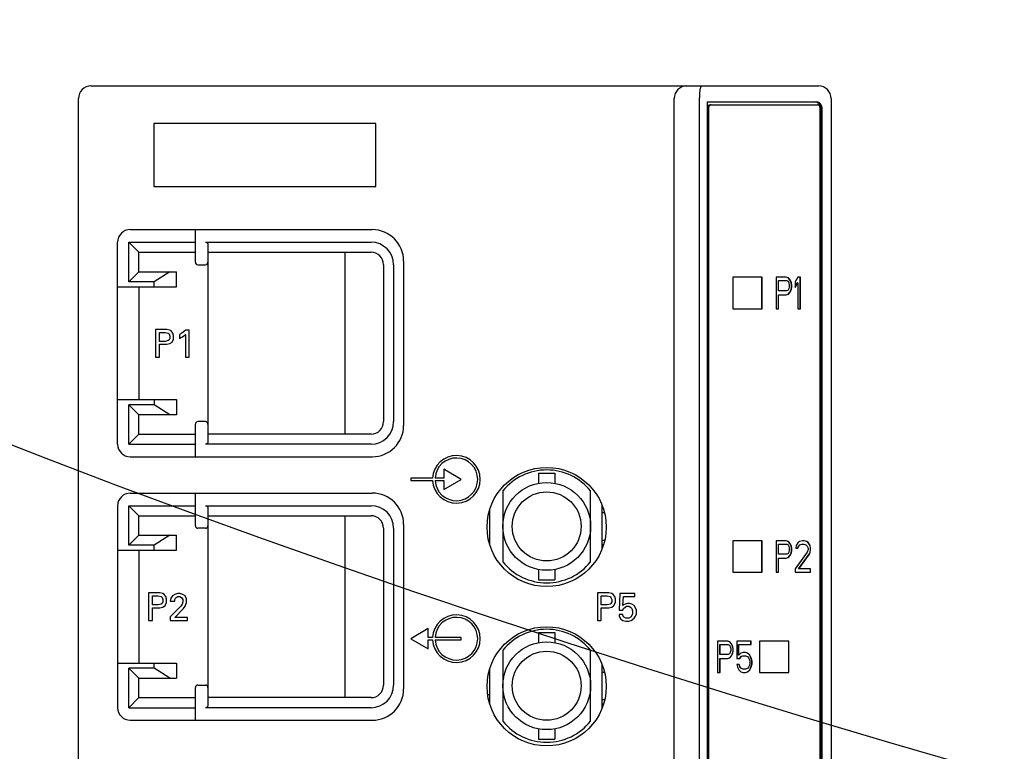
# Model space of a CAD drawing. Units: millimetres. Extents: x 286135 to 748335, y 299604 to 359004.
# Drawn here: x 349536 to 350459, y 339283 to 339969 of the extents above; entities that cross this region are included whole.
import ezdxf

# ---------------------------------------------------------------- set-up
doc = ezdxf.new("R2010")
doc.units = ezdxf.units.MM
doc.header["$LTSCALE"] = 1000
doc.header["$MEASUREMENT"] = 0
doc.layers.add('10000_FRONT', color=7, linetype='CONTINUOUS')
doc.layers.add('电气', color=2, linetype='CONTINUOUS')

msp = doc.modelspace()

# ---------------------------------------------------------------- linework, layer by layer
at = {"layer": '10000_FRONT', "color": 7, "linetype": 'Continuous'}
for p, q in [((349603.07948, 339907.05506), (350285.15948, 339907.05506)), ((350173.62719, 339900.38547), (350173.57106, 339899.60262)), ((350173.69263, 339901.13363), (350173.62719, 339900.38547)), ((350173.76713, 339901.84421), (350173.69263, 339901.13363)), ((350173.85043, 339902.51466), (350173.76713, 339901.84421)), ((350173.94226, 339903.14281), (350173.85043, 339902.51466)), ((350174.04235, 339903.72687), (350173.94226, 339903.14281)), ((350174.1504, 339904.26535), (350174.04235, 339903.72687)), ((350174.26612, 339904.7571), (350174.1504, 339904.26535)), ((350174.38918, 339905.20132), (350174.26612, 339904.7571)), ((350174.51923, 339905.59748), (350174.38918, 339905.20132)), ((350174.65591, 339905.94532), (350174.51923, 339905.59748)), ((350174.79883, 339906.24485), (350174.65591, 339905.94532)), ((350174.94755, 339906.49631), (350174.79883, 339906.24485)), ((350175.10167, 339906.70016), (350174.94755, 339906.49631)), ((350175.26069, 339906.85705), (350175.10167, 339906.70016)), ((350175.42413, 339906.96783), (350175.26069, 339906.85705)), ((350175.59146, 339907.03345), (350175.42413, 339906.96783)), ((350175.76217, 339907.05506), (350175.59146, 339907.03345)), ((349591.31948, 338448.81506), (349591.31948, 339895.29506)), ((350149.91948, 338448.81506), (350149.91948, 339895.29506)), ((350173.44496, 339896.1951), (350173.43948, 339895.29506)), ((350173.43948, 339895.29506), (350173.43948, 338448.81506)), ((350173.46115, 339897.08041), (350173.44496, 339896.1951)), ((350173.48776, 339897.94627), (350173.46115, 339897.08041)), ((350173.52449, 339898.78834), (350173.48776, 339897.94627)), ((350173.57106, 339899.60262), (350173.52449, 339898.78834)), ((350180.76231, 339892.06106), (350180.76231, 338452.04906)), ((350180.76231, 339892.06106), (350283.09304, 339892.06106)), ((350282.49647, 339892.01819), (350281.83435, 339892.06106)), ((350283.14893, 339891.8902), (350282.49647, 339892.01819)), ((350283.70807, 339892.02409), (350283.09304, 339892.06106)), ((350283.78222, 339891.67896), (350283.14893, 339891.8902)), ((350284.31537, 339891.91364), (350283.70807, 339892.02409)), ((350284.3871, 339891.38755), (350283.78222, 339891.67896)), ((350284.90728, 339891.7311), (350284.31537, 339891.91364)), ((350284.95476, 339891.02021), (350284.3871, 339891.38755)), ((350285.47638, 339891.47876), (350284.90728, 339891.7311)), ((350285.47691, 339890.5823), (350284.95476, 339891.02021)), ((350286.01552, 339891.1598), (350285.47638, 339891.47876)), ((350285.94596, 339890.08022), (350285.47691, 339890.5823)), ((350286.5179, 339890.77824), (350286.01552, 339891.1598)), ((350286.97722, 339890.33885), (350286.5179, 339890.77824)), ((350296.91948, 339895.29506), (350296.91948, 338448.81506)), ((350181.14871, 339887.06306), (350181.17085, 339887.39615)), ((350181.14871, 338457.04706), (350181.14871, 339887.06306)), ((350181.17085, 339887.39615), (350181.23757, 339887.72519)), ((350181.23757, 339887.72519), (350181.34704, 339888.03958)), ((350181.34704, 339888.03958), (350181.49642, 339888.33282)), ((350181.49642, 339888.33282), (350181.68449, 339888.6022)), ((350181.68449, 339888.6022), (350181.90816, 339888.8416)), ((350181.90816, 339888.8416), (350182.15999, 339889.04304)), ((350182.15999, 339889.04304), (350182.43395, 339889.20289)), ((350182.21966, 339887.39615), (350182.19751, 339887.06306)), ((350182.19751, 338457.04706), (350182.19751, 339887.06306)), ((350182.28638, 339887.72519), (350182.21966, 339887.39615)), ((350182.39584, 339888.03958), (350182.28638, 339887.72519)), ((350182.54522, 339888.33282), (350182.39584, 339888.03958)), ((350182.43395, 339889.20289), (350182.72747, 339889.31996)), ((350182.73331, 339888.6022), (350182.54522, 339888.33282)), ((350182.72747, 339889.31996), (350183.03474, 339889.39136)), ((350182.95696, 339888.8416), (350182.73331, 339888.6022)), ((350183.20879, 339889.04304), (350182.95696, 339888.8416)), ((350183.03474, 339889.39136), (350183.34596, 339889.41506)), ((350183.48276, 339889.20289), (350183.20879, 339889.04304)), ((350183.34596, 339889.41506), (350284.36959, 339889.41506)), ((350183.77628, 339889.31996), (350183.48276, 339889.20289)), ((350184.08355, 339889.39136), (350183.77628, 339889.31996)), ((350184.39476, 339889.41506), (350184.08355, 339889.39136)), ((350284.68076, 339889.39136), (350284.36959, 339889.41506)), ((350284.98814, 339889.31994), (350284.68076, 339889.39136)), ((350285.28186, 339889.20276), (350284.98814, 339889.31994)), ((350285.5558, 339889.04287), (350285.28186, 339889.20276)), ((350285.80746, 339888.84154), (350285.5558, 339889.04287)), ((350286.0311, 339888.60213), (350285.80746, 339888.84154)), ((350286.35504, 339889.52128), (350285.94596, 339890.08022)), ((350286.21929, 339888.33257), (350286.0311, 339888.60213)), ((350286.36863, 339888.0393), (350286.21929, 339888.33257)), ((350286.6982, 339888.91364), (350286.35504, 339889.52128)), ((350286.478, 339887.72512), (350286.36863, 339888.0393)), ((350286.54469, 339887.3962), (350286.478, 339887.72512)), ((350286.56684, 339887.06306), (350286.54469, 339887.3962)), ((350286.56684, 339887.06306), (350286.56684, 338457.04706)), ((350286.97043, 339888.26614), (350286.6982, 339888.91364)), ((350287.16778, 339887.58824), (350286.97043, 339888.26614)), ((350287.38768, 339889.84719), (350286.97722, 339890.33885)), ((350287.28734, 339886.88982), (350287.16778, 339887.58824)), ((350287.3274, 339886.18106), (350287.28734, 339886.88982)), ((350287.3274, 338457.92906), (350287.3274, 339886.18106)), ((350287.74414, 339889.30941), (350287.38768, 339889.84719)), ((350288.04211, 339888.7323), (350287.74414, 339889.30941)), ((350288.27784, 339888.1231), (350288.04211, 339888.7323)), ((350288.44837, 339887.48948), (350288.27784, 339888.1231)), ((350288.55155, 339886.83941), (350288.44837, 339887.48948)), ((350288.58609, 339886.18106), (350288.55155, 339886.83941)), ((350288.58609, 338457.92906), (350288.58609, 339886.18106)), ((349661.87948, 339871.77506), (349661.87948, 339812.97506)), ((349870.03148, 339871.77506), (349661.87948, 339871.77506)), ((349870.03148, 339812.97506), (349870.03148, 339871.77506)), ((349661.87948, 339812.97506), (349870.03148, 339812.97506)), ((349639.853, 339772.40306), (349866.821, 339772.40306)), ((349701.005, 339741.82706), (349701.005, 339772.40306)), ((349628.093, 339571.30706), (349628.093, 339760.64306)), ((349638.677, 339723.59906), (349638.677, 339760.64306)), ((349638.677, 339760.64306), (349648.085, 339751.23506)), ((349638.677, 339760.64306), (349701.005, 339760.64306)), ((349710.413, 339760.64306), (349865.645, 339760.64306)), ((349710.413, 339760.64306), (349710.66482, 339760.62954)), ((349710.66482, 339760.62954), (349710.91833, 339760.58813)), ((349710.91833, 339760.58813), (349711.17135, 339760.51746)), ((349711.17135, 339760.51746), (349711.42254, 339760.41538)), ((349711.42254, 339760.41538), (349711.66876, 339760.27977)), ((349711.66876, 339760.27977), (349711.90729, 339760.10737)), ((349711.90729, 339760.10737), (349712.13295, 339759.89533)), ((349712.13295, 339759.89533), (349712.33746, 339759.64322)), ((349712.33746, 339759.64322), (349712.51163, 339759.35298)), ((349712.51163, 339759.35298), (349712.6474, 339759.02546)), ((349712.6474, 339759.02546), (349712.73478, 339758.66684)), ((349712.73478, 339758.66684), (349712.765, 339758.29106)), ((349712.765, 339758.29106), (349712.765, 339573.65906)), ((349648.085, 339733.00706), (349648.085, 339751.23506)), ((349648.085, 339751.23506), (349701.005, 339751.23506)), ((349712.765, 339751.23506), (349865.645, 339751.23506)), ((349840.949, 339751.23506), (349840.949, 339580.71506)), ((349896.221, 339743.00306), (349896.221, 339588.94706)), ((349703.357, 339739.47506), (349710.413, 339739.47506)), ((349877.405, 339739.47506), (349877.405, 339592.47506)), ((349886.813, 339739.47506), (349886.813, 339592.47506)), ((349648.085, 339733.00706), (349638.677, 339723.59906)), ((349648.085, 339733.00706), (349683.365, 339733.00706)), ((349676.92256, 339733.00706), (349662.197, 339723.59906)), ((349683.365, 339718.89506), (349683.365, 339733.00706)), ((350204.93905, 339727.71506), (350204.93905, 339698.31506)), ((350232.40466, 339727.71506), (350204.93905, 339727.71506)), ((350232.19489, 339698.31506), (350232.19489, 339727.71506)), ((350232.40466, 339698.31506), (350232.40466, 339727.71506)), ((350245.36835, 339727.71506), (350245.36835, 339698.31506)), ((350254.98132, 339727.71506), (350245.36835, 339727.71506)), ((350247.56184, 339715.20442), (350247.56184, 339724.58741)), ((350247.56184, 339724.58741), (350255.38186, 339724.58741)), ((350247.7716, 339715.20442), (350247.7716, 339724.58741)), ((350256.77426, 339727.08953), (350254.77155, 339727.71506)), ((350256.98402, 339727.08953), (350254.98132, 339727.71506)), ((350255.38186, 339724.58741), (350256.58348, 339723.96187)), ((350258.37642, 339725.21294), (350256.77426, 339727.08953)), ((350256.98402, 339727.08953), (350256.77426, 339727.08953)), ((350258.58618, 339725.21294), (350256.98402, 339727.08953)), ((350259.57804, 339722.71081), (350258.37642, 339725.21294)), ((350258.58618, 339725.21294), (350258.37642, 339725.21294)), ((350259.78781, 339722.71081), (350258.58618, 339725.21294)), ((350265.79591, 339727.71506), (350263.39266, 339723.33635)), ((350268.19914, 339727.71506), (350265.79591, 339727.71506)), ((350267.98938, 339698.31506), (350267.98938, 339727.71506)), ((350268.19914, 339698.31506), (350268.19914, 339727.71506)), ((349628.093, 339718.89506), (349683.365, 339718.89506)), ((349662.197, 339723.59906), (349638.677, 339723.59906)), ((349648.085, 339718.89506), (349648.085, 339613.05506)), ((349662.197, 339718.89506), (349662.197, 339723.59906)), ((350255.38186, 339715.20442), (350247.56184, 339715.20442)), ((350256.58348, 339715.82996), (350255.38186, 339715.20442)), ((350256.58348, 339723.96187), (350257.38455, 339722.71081)), ((350257.38455, 339717.08103), (350256.58348, 339715.82996)), ((350257.38455, 339722.71081), (350257.7851, 339720.83422)), ((350257.7851, 339718.95762), (350257.38455, 339717.08103)), ((350257.7851, 339720.83422), (350257.7851, 339718.95762)), ((350258.37642, 339713.95336), (350259.57804, 339716.45549)), ((350258.58618, 339713.95336), (350259.78781, 339716.45549)), ((350259.97858, 339720.83422), (350259.57804, 339722.71081)), ((350259.78781, 339722.71081), (350259.57804, 339722.71081)), ((350259.57804, 339716.45549), (350259.97858, 339718.33209)), ((350259.78781, 339716.45549), (350259.57804, 339716.45549)), ((350260.18834, 339720.83422), (350259.78781, 339722.71081)), ((350259.78781, 339716.45549), (350260.18834, 339718.33209)), ((350259.97858, 339718.33209), (350259.97858, 339720.83422)), ((350260.18834, 339720.83422), (350259.97858, 339720.83422)), ((350260.18834, 339718.33209), (350259.97858, 339718.33209)), ((350260.18834, 339718.33209), (350260.18834, 339720.83422)), ((350263.39266, 339723.33635), (350263.39266, 339718.33209)), ((350263.39266, 339718.71428), (350265.58614, 339722.71081)), ((350263.39266, 339718.33209), (350265.79591, 339722.71081)), ((350265.79591, 339722.71081), (350265.58614, 339722.71081)), ((350265.79591, 339722.71081), (350265.79591, 339698.31506)), ((350247.56184, 339698.31506), (350247.56184, 339711.45123)), ((350247.56184, 339711.45123), (350254.98132, 339711.45123)), ((350247.7716, 339698.31506), (350247.7716, 339711.45123)), ((350254.77155, 339711.45123), (350256.77426, 339712.07677)), ((350254.98132, 339711.45123), (350256.98402, 339712.07677)), ((350256.77426, 339712.07677), (350258.37642, 339713.95336)), ((350256.98402, 339712.07677), (350256.77426, 339712.07677)), ((350256.98402, 339712.07677), (350258.58618, 339713.95336)), ((350258.58618, 339713.95336), (350258.37642, 339713.95336)), ((350204.93905, 339698.31506), (350232.40466, 339698.31506)), ((350245.36835, 339698.31506), (350247.7716, 339698.31506)), ((350265.79591, 339698.31506), (350268.19914, 339698.31506)), ((349663.68766, 339678.91106), (349663.68766, 339653.03906)), ((349674.17631, 339678.91106), (349663.68766, 339678.91106)), ((349676.97328, 339678.21183), (349674.17631, 339678.91106)), ((349678.37176, 339677.51258), (349676.97328, 339678.21183)), ((349691.65738, 339678.21183), (349690.95815, 339677.51258)), ((349695.1536, 339678.21183), (349691.65738, 339678.21183)), ((349695.1536, 339653.03906), (349695.1536, 339678.21183)), ((349667.18387, 339667.72318), (349667.18387, 339676.11409)), ((349667.18387, 339676.11409), (349672.77782, 339676.11409)), ((349672.77782, 339676.11409), (349675.5748, 339675.41485)), ((349675.5748, 339675.41485), (349676.27403, 339674.7156)), ((349676.27403, 339669.12165), (349675.5748, 339668.42241)), ((349676.27403, 339674.7156), (349676.97328, 339672.61788)), ((349676.97328, 339670.52014), (349676.27403, 339669.12165)), ((349676.97328, 339672.61788), (349676.97328, 339670.52014)), ((349679.77025, 339675.41485), (349678.37176, 339677.51258)), ((349679.07101, 339667.02393), (349680.4695, 339669.8209)), ((349680.4695, 339673.31711), (349679.77025, 339675.41485)), ((349680.4695, 339669.8209), (349680.4695, 339673.31711)), ((349688.16117, 339675.41485), (349686.06343, 339674.01636)), ((349686.06343, 339674.01636), (349686.06343, 339670.52014)), ((349686.06343, 339670.52014), (349688.86041, 339671.91863)), ((349690.95815, 339677.51258), (349688.16117, 339675.41485)), ((349688.86041, 339671.91863), (349691.65738, 339674.01636)), ((349691.65738, 339674.01636), (349691.65738, 339653.03906)), ((349672.77782, 339667.72318), (349667.18387, 339667.72318)), ((349667.18387, 339653.03906), (349667.18387, 339664.9262)), ((349667.18387, 339664.9262), (349674.17631, 339664.9262)), ((349675.5748, 339668.42241), (349672.77782, 339667.72318)), ((349674.17631, 339664.9262), (349676.97328, 339665.62544)), ((349676.97328, 339665.62544), (349679.07101, 339667.02393)), ((349663.68766, 339653.03906), (349667.18387, 339653.03906)), ((349691.65738, 339653.03906), (349695.1536, 339653.03906)), ((349628.093, 339613.05506), (349683.365, 339613.05506)), ((349638.677, 339571.30706), (349638.677, 339608.35106)), ((349648.085, 339598.94306), (349638.677, 339608.35106)), ((349662.197, 339608.35106), (349638.677, 339608.35106)), ((349662.197, 339613.05506), (349662.197, 339608.35106)), ((349676.92256, 339598.94306), (349662.197, 339608.35106)), ((349683.365, 339613.05506), (349683.365, 339598.94306)), ((349648.085, 339580.71506), (349648.085, 339598.94306)), ((349683.365, 339598.94306), (349648.085, 339598.94306)), ((349701.005, 339559.54706), (349701.005, 339590.12306)), ((349710.413, 339592.47506), (349703.357, 339592.47506)), ((349638.677, 339571.30706), (349648.085, 339580.71506)), ((349648.085, 339580.71506), (349701.005, 339580.71506)), ((349865.645, 339580.71506), (349712.765, 339580.71506)), ((349638.677, 339571.30706), (349701.005, 339571.30706)), ((349710.66482, 339571.32059), (349710.413, 339571.30706)), ((349865.645, 339571.30706), (349710.413, 339571.30706)), ((349710.91833, 339571.362), (349710.66482, 339571.32059)), ((349711.17135, 339571.43267), (349710.91833, 339571.362)), ((349711.42254, 339571.53475), (349711.17135, 339571.43267)), ((349711.66876, 339571.67035), (349711.42254, 339571.53475)), ((349711.90729, 339571.84274), (349711.66876, 339571.67035)), ((349712.13295, 339572.0548), (349711.90729, 339571.84274)), ((349712.33746, 339572.30691), (349712.13295, 339572.0548)), ((349712.51163, 339572.59715), (349712.33746, 339572.30691)), ((349712.6474, 339572.92466), (349712.51163, 339572.59715)), ((349712.73478, 339573.28327), (349712.6474, 339572.92466)), ((349712.765, 339573.65906), (349712.73478, 339573.28327)), ((349639.853, 339559.54706), (349866.821, 339559.54706)), ((349933.95064, 339547.7753), (349933.95064, 339539.5433)), ((349950.24578, 339538.3673), (349933.95064, 339547.7753)), ((350022.67628, 339544.25906), (350022.67628, 339534.72303)), ((350022.67628, 339544.25906), (350037.96428, 339544.25906)), ((350037.96428, 339544.25906), (350037.96428, 339534.72303)), ((349902.97115, 339539.5433), (349902.97115, 339537.1913)), ((349923.32771, 339539.5433), (349902.97115, 339539.5433)), ((349902.97115, 339537.1913), (349923.32771, 339537.1913)), ((349933.95064, 339539.5433), (349925.68336, 339539.5433)), ((349925.68336, 339537.1913), (349933.95064, 339537.1913)), ((349933.95064, 339528.9593), (349950.24578, 339538.3673)), ((349933.95064, 339537.1913), (349933.95064, 339528.9593)), ((349639.853, 339525.44306), (349866.821, 339525.44306)), ((349701.005, 339494.86706), (349701.005, 339525.44306)), ((349989.16028, 339527.54137), (349989.16028, 339461.01676)), ((350071.48028, 339461.01676), (350071.48028, 339527.54137)), ((349628.093, 339513.68306), (349628.093, 339324.34706)), ((349638.677, 339476.63906), (349638.677, 339513.68306)), ((349638.677, 339513.68306), (349648.085, 339504.27506)), ((349638.677, 339513.68306), (349701.005, 339513.68306)), ((349710.413, 339513.68306), (349865.645, 339513.68306)), ((349710.413, 339513.68306), (349710.66482, 339513.66954)), ((349710.66482, 339513.66954), (349710.91833, 339513.62813)), ((349710.91833, 339513.62813), (349711.17135, 339513.55746)), ((349711.17135, 339513.55746), (349711.42254, 339513.45538)), ((349711.42254, 339513.45538), (349711.66876, 339513.31977)), ((349711.66876, 339513.31977), (349711.90729, 339513.14737)), ((349711.90729, 339513.14737), (349712.13295, 339512.93533)), ((349712.13295, 339512.93533), (349712.33746, 339512.68322)), ((349712.33746, 339512.68322), (349712.51163, 339512.39298)), ((349712.51163, 339512.39298), (349712.6474, 339512.06546)), ((349712.6474, 339512.06546), (349712.73478, 339511.70684)), ((350082.29948, 339473.30086), (350082.29948, 339514.08127)), ((349648.085, 339486.04706), (349648.085, 339504.27506)), ((349648.085, 339504.27506), (349701.005, 339504.27506)), ((349712.73478, 339511.70684), (349712.765, 339511.33106)), ((349712.765, 339511.33106), (349712.765, 339326.69906)), ((349712.765, 339504.27506), (349865.645, 339504.27506)), ((349840.949, 339504.27506), (349840.949, 339333.75506)), ((349977.04748, 339476.97919), (349977.04748, 339510.40294)), ((350082.29948, 339511.27226), (350083.32937, 339511.27226)), ((350082.29948, 339507.15626), (350084.5083, 339507.15626)), ((349896.221, 339496.04306), (349896.221, 339341.98706)), ((349648.085, 339486.04706), (349638.677, 339476.63906)), ((349648.085, 339486.04706), (349683.365, 339486.04706)), ((349676.92256, 339486.04706), (349662.197, 339476.63906)), ((349683.365, 339471.93506), (349683.365, 339486.04706)), ((349710.413, 339492.51506), (349703.357, 339492.51506)), ((349877.405, 339492.51506), (349877.405, 339345.51506)), ((349886.813, 339492.51506), (349886.813, 339345.51506)), ((349662.197, 339476.63906), (349638.677, 339476.63906)), ((349662.197, 339471.93506), (349662.197, 339476.63906)), ((350082.29948, 339481.40186), (350084.78251, 339481.40186)), ((350082.29948, 339477.28586), (350083.68611, 339477.28586)), ((350204.93905, 339480.75506), (350204.93905, 339451.35506)), ((350232.40466, 339480.75506), (350204.93905, 339480.75506)), ((350232.19489, 339451.35506), (350232.19489, 339480.75506)), ((350232.40466, 339451.35506), (350232.40466, 339480.75506)), ((350245.36835, 339480.75506), (350245.36835, 339451.35506)), ((350254.98132, 339480.75506), (350245.36835, 339480.75506)), ((350247.56184, 339468.24442), (350247.56184, 339477.62741)), ((350247.56184, 339477.62741), (350255.38186, 339477.62741)), ((350247.7716, 339468.24442), (350247.7716, 339477.62741)), ((350256.77426, 339480.12953), (350254.77155, 339480.75506)), ((350256.98402, 339480.12953), (350254.98132, 339480.75506)), ((350255.38186, 339477.62741), (350256.58348, 339477.00187)), ((350256.58348, 339477.00187), (350257.38455, 339475.75081)), ((350256.98402, 339480.12953), (350256.77426, 339480.12953)), ((350258.37642, 339478.25294), (350256.77426, 339480.12953)), ((350258.58618, 339478.25294), (350256.98402, 339480.12953)), ((350257.38455, 339475.75081), (350257.7851, 339473.87422)), ((350259.57804, 339475.75081), (350258.37642, 339478.25294)), ((350258.58618, 339478.25294), (350258.37642, 339478.25294)), ((350259.78781, 339475.75081), (350258.58618, 339478.25294)), ((350259.97858, 339473.87422), (350259.57804, 339475.75081)), ((350259.78781, 339475.75081), (350259.57804, 339475.75081)), ((350260.18834, 339473.87422), (350259.78781, 339475.75081)), ((350264.19375, 339476.37635), (350263.7932, 339473.87422)), ((350265.79591, 339478.87846), (350264.19375, 339476.37635)), ((350265.58614, 339473.87422), (350266.38722, 339475.75081)), ((350267.39807, 339480.12953), (350265.79591, 339478.87846)), ((350265.79591, 339473.87422), (350266.59699, 339475.75081)), ((350266.38722, 339475.75081), (350267.58884, 339477.00187)), ((350266.59699, 339475.75081), (350266.38722, 339475.75081)), ((350266.59699, 339475.75081), (350267.7986, 339477.00187)), ((350270.20185, 339480.75506), (350267.39807, 339480.12953)), ((350267.58884, 339477.00187), (350269.59154, 339477.62741)), ((350267.7986, 339477.00187), (350267.58884, 339477.00187)), ((350267.7986, 339477.00187), (350269.8013, 339477.62741)), ((350269.59154, 339477.62741), (350271.40346, 339477.62741)), ((350271.80401, 339480.75506), (350270.20185, 339480.75506)), ((350271.40346, 339477.62741), (350273.40617, 339477.00187)), ((350273.99748, 339480.12953), (350271.59425, 339480.75506)), ((350274.20725, 339480.12953), (350271.80401, 339480.75506)), ((350273.40617, 339477.00187), (350274.60779, 339475.75081)), ((350274.20725, 339480.12953), (350273.99748, 339480.12953)), ((350275.59964, 339478.87846), (350273.99748, 339480.12953)), ((350275.80941, 339478.87846), (350274.20725, 339480.12953)), ((350274.60779, 339475.75081), (350275.40887, 339473.87422)), ((350277.2018, 339476.37635), (350275.59964, 339478.87846)), ((350275.80941, 339478.87846), (350275.59964, 339478.87846)), ((350277.41156, 339476.37635), (350275.80941, 339478.87846)), ((350277.60235, 339473.87422), (350277.2018, 339476.37635)), ((350277.41156, 339476.37635), (350277.2018, 339476.37635)), ((350277.81211, 339473.87422), (350277.41156, 339476.37635)), ((349628.093, 339471.93506), (349683.365, 339471.93506)), ((349648.085, 339471.93506), (349648.085, 339366.09506)), ((350255.38186, 339468.24442), (350247.56184, 339468.24442)), ((350256.58348, 339468.86996), (350255.38186, 339468.24442)), ((350257.38455, 339470.12103), (350256.58348, 339468.86996)), ((350256.77426, 339465.11677), (350258.37642, 339466.99336)), ((350256.98402, 339465.11677), (350258.58618, 339466.99336)), ((350257.7851, 339471.99762), (350257.38455, 339470.12103)), ((350257.7851, 339473.87422), (350257.7851, 339471.99762)), ((350258.37642, 339466.99336), (350259.57804, 339469.49549)), ((350258.58618, 339466.99336), (350258.37642, 339466.99336)), ((350258.58618, 339466.99336), (350259.78781, 339469.49549)), ((350259.57804, 339469.49549), (350259.97858, 339471.37209)), ((350259.78781, 339469.49549), (350259.57804, 339469.49549)), ((350259.78781, 339469.49549), (350260.18834, 339471.37209)), ((350259.97858, 339471.37209), (350259.97858, 339473.87422)), ((350260.18834, 339473.87422), (350259.97858, 339473.87422)), ((350260.18834, 339471.37209), (350259.97858, 339471.37209)), ((350260.18834, 339471.37209), (350260.18834, 339473.87422)), ((350274.60779, 339470.12103), (350263.39266, 339454.48272)), ((350263.7932, 339473.87422), (350265.79591, 339473.87422)), ((350266.38722, 339454.48272), (350276.40072, 339468.24442)), ((350266.59699, 339454.48272), (350276.61048, 339468.24442)), ((350275.40887, 339472.62314), (350274.60779, 339470.12103)), ((350275.40887, 339473.87422), (350275.40887, 339472.62314)), ((350276.40072, 339468.24442), (350277.2018, 339470.12103)), ((350276.61048, 339468.24442), (350276.40072, 339468.24442)), ((350276.61048, 339468.24442), (350277.41156, 339470.12103)), ((350277.2018, 339470.12103), (350277.60235, 339472.62314)), ((350277.41156, 339470.12103), (350277.2018, 339470.12103)), ((350277.41156, 339470.12103), (350277.81211, 339472.62314)), ((350277.60235, 339472.62314), (350277.60235, 339473.87422)), ((350277.81211, 339473.87422), (350277.60235, 339473.87422)), ((350277.81211, 339472.62314), (350277.60235, 339472.62314)), ((350277.81211, 339472.62314), (350277.81211, 339473.87422)), ((350247.56184, 339451.35506), (350247.56184, 339464.49123)), ((350247.56184, 339464.49123), (350254.98132, 339464.49123)), ((350247.7716, 339451.35506), (350247.7716, 339464.49123)), ((350254.77155, 339464.49123), (350256.77426, 339465.11677)), ((350254.98132, 339464.49123), (350256.98402, 339465.11677)), ((350256.98402, 339465.11677), (350256.77426, 339465.11677)), ((350022.67628, 339453.8351), (350022.67628, 339444.29906)), ((350037.96428, 339453.8351), (350037.96428, 339444.29906)), ((350204.93905, 339451.35506), (350232.40466, 339451.35506)), ((350245.36835, 339451.35506), (350247.7716, 339451.35506)), ((350263.39266, 339454.48272), (350263.39266, 339451.35506)), ((350263.39266, 339451.35506), (350277.81211, 339451.35506)), ((350277.81211, 339454.48272), (350266.38722, 339454.48272)), ((350277.60235, 339451.35506), (350277.60235, 339454.48272)), ((350277.81211, 339451.35506), (350277.81211, 339454.48272)), ((350022.67628, 339444.29906), (350037.96428, 339444.29906)), ((349657.10206, 339431.95106), (349657.10206, 339406.07906)), ((349667.59071, 339431.95106), (349657.10206, 339431.95106)), ((349660.59827, 339420.76318), (349660.59827, 339429.15409)), ((349660.59827, 339429.15409), (349666.19222, 339429.15409)), ((349666.19222, 339429.15409), (349668.9892, 339428.45485)), ((349670.38768, 339431.25183), (349667.59071, 339431.95106)), ((349671.78616, 339430.55258), (349670.38768, 339431.25183)), ((349673.18465, 339428.45485), (349671.78616, 339430.55258)), ((349679.47783, 339429.15409), (349678.07936, 339427.05636)), ((349681.57557, 339430.55258), (349679.47783, 339429.15409)), ((349684.37255, 339431.25183), (349681.57557, 339430.55258)), ((349686.47027, 339431.25183), (349684.37255, 339431.25183)), ((349689.26725, 339430.55258), (349686.47027, 339431.25183)), ((349691.36497, 339429.15409), (349689.26725, 339430.55258)), ((349692.76346, 339426.35711), (349691.36497, 339429.15409)), ((350078.01598, 339431.95106), (350078.01598, 339406.07906)), ((350088.50463, 339431.95106), (350078.01598, 339431.95106)), ((350081.51219, 339420.76318), (350081.51219, 339429.15409)), ((350081.51219, 339429.15409), (350087.10614, 339429.15409)), ((350087.10614, 339429.15409), (350089.90312, 339428.45485)), ((350091.3016, 339431.25183), (350088.50463, 339431.95106)), ((350092.70008, 339430.55258), (350091.3016, 339431.25183)), ((350094.09857, 339428.45485), (350092.70008, 339430.55258)), ((350098.99328, 339431.25183), (350098.29403, 339415.86847)), ((350112.97814, 339431.25183), (350098.99328, 339431.25183)), ((350112.97814, 339428.45485), (350112.97814, 339431.25183)), ((349666.19222, 339420.76318), (349660.59827, 339420.76318)), ((349668.9892, 339421.46241), (349666.19222, 339420.76318)), ((349668.9892, 339428.45485), (349669.68843, 339427.7556)), ((349669.68843, 339422.16165), (349668.9892, 339421.46241)), ((349669.68843, 339427.7556), (349670.38768, 339425.65788)), ((349670.38768, 339423.56014), (349669.68843, 339422.16165)), ((349670.38768, 339425.65788), (349670.38768, 339423.56014)), ((349670.38768, 339418.66544), (349672.48541, 339420.06393)), ((349672.48541, 339420.06393), (349673.8839, 339422.8609)), ((349673.8839, 339426.35711), (349673.18465, 339428.45485)), ((349673.8839, 339422.8609), (349673.8839, 339426.35711)), ((349678.07936, 339427.05636), (349677.38011, 339424.25939)), ((349677.38011, 339424.25939), (349681.57557, 339424.25939)), ((349681.57557, 339425.65788), (349682.27481, 339427.05636)), ((349681.57557, 339424.25939), (349681.57557, 339425.65788)), ((349682.27481, 339427.05636), (349682.97406, 339427.7556)), ((349682.97406, 339427.7556), (349684.37255, 339428.45485)), ((349684.37255, 339428.45485), (349686.47027, 339428.45485)), ((349686.47027, 339428.45485), (349687.86876, 339427.7556)), ((349688.568, 339421.46241), (349687.16952, 339419.36469)), ((349687.86876, 339427.7556), (349689.26725, 339425.65788)), ((349689.26725, 339423.56014), (349688.568, 339421.46241)), ((349689.26725, 339425.65788), (349689.26725, 339423.56014)), ((349691.36497, 339419.36469), (349692.76346, 339422.8609)), ((349692.76346, 339422.8609), (349692.76346, 339426.35711)), ((350087.10614, 339420.76318), (350081.51219, 339420.76318)), ((350089.90312, 339421.46241), (350087.10614, 339420.76318)), ((350089.90312, 339428.45485), (350090.60235, 339427.7556)), ((350090.60235, 339422.16165), (350089.90312, 339421.46241)), ((350090.60235, 339427.7556), (350091.3016, 339425.65788)), ((350091.3016, 339423.56014), (350090.60235, 339422.16165)), ((350091.3016, 339425.65788), (350091.3016, 339423.56014)), ((350091.3016, 339418.66544), (350093.39933, 339420.06393)), ((350093.39933, 339420.06393), (350094.79782, 339422.8609)), ((350094.79782, 339426.35711), (350094.09857, 339428.45485)), ((350094.79782, 339422.8609), (350094.79782, 339426.35711)), ((350101.79024, 339420.06393), (350102.48949, 339428.45485)), ((350102.48949, 339420.76318), (350101.79024, 339420.06393)), ((350102.48949, 339428.45485), (350112.97814, 339428.45485)), ((350103.88798, 339421.46241), (350102.48949, 339420.76318)), ((350105.9857, 339422.16165), (350103.88798, 339421.46241)), ((350108.08344, 339422.16165), (350105.9857, 339422.16165)), ((350110.18117, 339421.46241), (350108.08344, 339422.16165)), ((350112.27889, 339420.06393), (350110.18117, 339421.46241)), ((350113.67738, 339417.9662), (350112.27889, 339420.06393)), ((349660.59827, 339406.07906), (349660.59827, 339417.9662)), ((349660.59827, 339417.9662), (349667.59071, 339417.9662)), ((349667.59071, 339417.9662), (349670.38768, 339418.66544)), ((349677.38011, 339409.57528), (349687.16952, 339419.36469)), ((349681.57557, 339408.87604), (349689.96648, 339417.26695)), ((349689.96648, 339417.26695), (349691.36497, 339419.36469)), ((350081.51219, 339406.07906), (350081.51219, 339417.9662)), ((350081.51219, 339417.9662), (350088.50463, 339417.9662)), ((350088.50463, 339417.9662), (350091.3016, 339418.66544)), ((350098.29403, 339415.86847), (350101.79024, 339415.86847)), ((350098.29403, 339411.67301), (350098.29403, 339410.27453)), ((350101.79024, 339411.67301), (350098.29403, 339411.67301)), ((350101.79024, 339415.86847), (350102.48949, 339417.26695)), ((350101.79024, 339410.97376), (350101.79024, 339411.67301)), ((350102.48949, 339409.57528), (350101.79024, 339410.97376)), ((350102.48949, 339417.26695), (350103.88798, 339418.66544)), ((350103.88798, 339418.66544), (350105.28647, 339419.36469)), ((350105.28647, 339419.36469), (350107.38419, 339419.36469)), ((350107.38419, 339419.36469), (350108.78268, 339418.66544)), ((350108.78268, 339418.66544), (350110.18117, 339417.26695)), ((350110.8804, 339412.37225), (350109.48192, 339409.57528)), ((350110.18117, 339417.26695), (350110.8804, 339415.16923)), ((350110.8804, 339415.16923), (350110.8804, 339412.37225)), ((350114.37663, 339415.86847), (350113.67738, 339417.9662)), ((350113.67738, 339410.27453), (350114.37663, 339412.37225)), ((350114.37663, 339412.37225), (350114.37663, 339415.86847)), ((349657.10206, 339406.07906), (349660.59827, 339406.07906)), ((349677.38011, 339409.57528), (349677.38011, 339406.07906)), ((349677.38011, 339406.07906), (349693.46271, 339406.07906)), ((349693.46271, 339408.87604), (349681.57557, 339408.87604)), ((349693.46271, 339406.07906), (349693.46271, 339408.87604)), ((350078.01598, 339406.07906), (350081.51219, 339406.07906)), ((350098.29403, 339410.27453), (350099.69252, 339407.47755)), ((350099.69252, 339407.47755), (350101.79024, 339406.07906)), ((350101.79024, 339406.07906), (350104.58722, 339405.37982)), ((350104.58722, 339408.17679), (350102.48949, 339409.57528)), ((350107.38419, 339408.17679), (350104.58722, 339408.17679)), ((350104.58722, 339405.37982), (350107.38419, 339405.37982)), ((350109.48192, 339409.57528), (350107.38419, 339408.17679)), ((350107.38419, 339405.37982), (350109.48192, 339406.07906)), ((350109.48192, 339406.07906), (350112.27889, 339408.17679)), ((350112.27889, 339408.17679), (350113.67738, 339410.27453)), ((349919.26628, 339398.43506), (349902.97115, 339389.02706)), ((349919.26628, 339390.20306), (349919.26628, 339398.43506)), ((350022.67628, 339394.90706), (350022.67628, 339385.37103)), ((350022.67628, 339394.90706), (350037.96428, 339394.90706)), ((350037.96428, 339394.90706), (350037.96428, 339385.37103)), ((349902.97115, 339389.02706), (349919.26628, 339379.61906)), ((349923.33524, 339390.20306), (349919.26628, 339390.20306)), ((349919.26628, 339379.61906), (349919.26628, 339387.85106)), ((349919.26628, 339387.85106), (349923.33524, 339387.85106)), ((349950.24578, 339390.20306), (349925.6909, 339390.20306)), ((349925.6909, 339387.85106), (349950.24578, 339387.85106)), ((349950.24578, 339387.85106), (349950.24578, 339390.20306)), ((350190.43706, 339386.67506), (350190.43706, 339357.27506)), ((350200.05003, 339386.67506), (350190.43706, 339386.67506)), ((350192.63055, 339374.16442), (350192.63055, 339383.54741)), ((350192.63055, 339383.54741), (350200.45057, 339383.54741)), ((350192.8403, 339374.16442), (350192.8403, 339383.54741)), ((350201.84297, 339386.04953), (350199.84026, 339386.67506)), ((350202.05273, 339386.04953), (350200.05003, 339386.67506)), ((350200.45057, 339383.54741), (350201.65219, 339382.92187)), ((350201.65219, 339382.92187), (350202.45327, 339381.67081)), ((350203.44513, 339384.17294), (350201.84297, 339386.04953)), ((350202.05273, 339386.04953), (350201.84297, 339386.04953)), ((350203.65489, 339384.17294), (350202.05273, 339386.04953)), ((350204.64675, 339381.67081), (350203.44513, 339384.17294)), ((350203.65489, 339384.17294), (350203.44513, 339384.17294)), ((350204.85652, 339381.67081), (350203.65489, 339384.17294)), ((350208.46137, 339386.67506), (350208.46137, 339370.41123)), ((350222.07974, 339386.67506), (350208.46137, 339386.67506)), ((350210.25431, 339373.5389), (350210.25431, 339383.54741)), ((350210.25431, 339383.54741), (350222.07974, 339383.54741)), ((350210.46407, 339373.5389), (350210.46407, 339383.54741)), ((350221.86998, 339383.54741), (350221.86998, 339386.67506)), ((350222.07974, 339383.54741), (350222.07974, 339386.67506)), ((350229.98768, 339386.67506), (350229.98768, 339357.27506)), ((350257.45329, 339386.67506), (350229.98768, 339386.67506)), ((350257.24353, 339357.27506), (350257.24353, 339386.67506)), ((350257.45329, 339357.27506), (350257.45329, 339386.67506)), ((349989.16028, 339378.18937), (349989.16028, 339311.66476)), ((350071.48028, 339311.66476), (350071.48028, 339378.18937)), ((350200.45057, 339374.16442), (350192.63055, 339374.16442)), ((350201.65219, 339374.78996), (350200.45057, 339374.16442)), ((350202.45327, 339376.04103), (350201.65219, 339374.78996)), ((350202.45327, 339381.67081), (350202.85381, 339379.79422)), ((350202.85381, 339377.91762), (350202.45327, 339376.04103)), ((350202.85381, 339379.79422), (350202.85381, 339377.91762)), ((350203.44513, 339372.91336), (350204.64675, 339375.41549)), ((350203.65489, 339372.91336), (350204.85652, 339375.41549)), ((350205.04729, 339379.79422), (350204.64675, 339381.67081)), ((350204.85652, 339381.67081), (350204.64675, 339381.67081)), ((350204.64675, 339375.41549), (350205.04729, 339377.29209)), ((350204.85652, 339375.41549), (350204.64675, 339375.41549)), ((350205.25705, 339379.79422), (350204.85652, 339381.67081)), ((350204.85652, 339375.41549), (350205.25705, 339377.29209)), ((350205.04729, 339377.29209), (350205.04729, 339379.79422)), ((350205.25705, 339379.79422), (350205.04729, 339379.79422)), ((350205.25705, 339377.29209), (350205.04729, 339377.29209)), ((350205.25705, 339377.29209), (350205.25705, 339379.79422)), ((350210.46407, 339373.5389), (350210.25431, 339373.5389)), ((350212.46678, 339375.41549), (350210.46407, 339373.5389)), ((350214.46947, 339376.04103), (350212.46678, 339375.41549)), ((350216.87272, 339376.04103), (350214.46947, 339376.04103)), ((350218.66565, 339375.41549), (350216.66296, 339376.04103)), ((350218.87541, 339375.41549), (350216.87272, 339376.04103)), ((350218.87541, 339375.41549), (350218.66565, 339375.41549)), ((350220.66835, 339373.5389), (350218.66565, 339375.41549)), ((350220.87812, 339373.5389), (350218.87541, 339375.41549)), ((350221.86998, 339371.03677), (350220.66835, 339373.5389)), ((350220.87812, 339373.5389), (350220.66835, 339373.5389)), ((350222.07974, 339371.03677), (350220.87812, 339373.5389)), ((349628.093, 339366.09506), (349683.365, 339366.09506)), ((349662.197, 339361.39106), (349662.197, 339366.09506)), ((349683.365, 339366.09506), (349683.365, 339351.98306)), ((350082.29948, 339323.94886), (350082.29948, 339364.72927)), ((350192.63055, 339357.27506), (350192.63055, 339370.41123)), ((350192.63055, 339370.41123), (350200.05003, 339370.41123)), ((350192.8403, 339357.27506), (350192.8403, 339370.41123)), ((350199.84026, 339370.41123), (350201.84297, 339371.03677)), ((350200.05003, 339370.41123), (350202.05273, 339371.03677)), ((350201.84297, 339371.03677), (350203.44513, 339372.91336)), ((350202.05273, 339371.03677), (350201.84297, 339371.03677)), ((350202.05273, 339371.03677), (350203.65489, 339372.91336)), ((350203.65489, 339372.91336), (350203.44513, 339372.91336)), ((350208.46137, 339370.41123), (350211.26515, 339370.41123)), ((350208.46137, 339364.78145), (350209.26246, 339362.27932)), ((350210.86462, 339364.78145), (350208.46137, 339364.78145)), ((350211.45593, 339362.27932), (350210.65485, 339364.78145)), ((350211.6657, 339362.27932), (350210.86462, 339364.78145)), ((350211.05539, 339370.41123), (350212.65755, 339372.28783)), ((350211.26515, 339370.41123), (350212.86731, 339372.28783)), ((350212.65755, 339372.28783), (350214.25972, 339372.91336)), ((350212.86731, 339372.28783), (350212.65755, 339372.28783)), ((350212.86731, 339372.28783), (350214.46947, 339372.91336)), ((350214.25972, 339372.91336), (350216.87272, 339372.91336)), ((350216.87272, 339372.91336), (350218.47488, 339372.28783)), ((350218.47488, 339372.28783), (350219.6765, 339371.03677)), ((350219.6765, 339371.03677), (350220.47758, 339369.16017)), ((350220.47758, 339369.16017), (350220.87812, 339367.28358)), ((350220.87812, 339366.03251), (350220.47758, 339364.15591)), ((350220.87812, 339367.28358), (350220.87812, 339366.03251)), ((350222.67106, 339367.9091), (350221.86998, 339371.03677)), ((350222.07974, 339371.03677), (350221.86998, 339371.03677)), ((350221.86998, 339362.27932), (350222.67106, 339365.40698)), ((350222.88082, 339367.9091), (350222.07974, 339371.03677)), ((350222.07974, 339362.27932), (350222.88082, 339365.40698)), ((350222.67106, 339365.40698), (350222.67106, 339367.9091)), ((350222.88082, 339367.9091), (350222.67106, 339367.9091)), ((350222.88082, 339365.40698), (350222.67106, 339365.40698)), ((350222.88082, 339365.40698), (350222.88082, 339367.9091)), ((349638.677, 339324.34706), (349638.677, 339361.39106)), ((349638.677, 339361.39106), (349648.085, 339351.98306)), ((349662.197, 339361.39106), (349638.677, 339361.39106)), ((349676.92256, 339351.98306), (349662.197, 339361.39106)), ((349977.04748, 339327.62719), (349977.04748, 339361.05094)), ((350082.29948, 339361.92026), (350083.32937, 339361.92026)), ((350082.29948, 339357.80426), (350084.5083, 339357.80426)), ((350190.43706, 339357.27506), (350192.8403, 339357.27506)), ((350209.26246, 339362.27932), (350210.46407, 339359.77719)), ((350210.46407, 339359.77719), (350212.46678, 339357.90059)), ((350212.65755, 339361.02826), (350211.45593, 339362.27932)), ((350211.6657, 339362.27932), (350211.45593, 339362.27932)), ((350212.86731, 339361.02826), (350211.6657, 339362.27932)), ((350212.46678, 339357.90059), (350214.46947, 339357.27506)), ((350212.86731, 339361.02826), (350212.65755, 339361.02826)), ((350214.25972, 339360.40272), (350212.65755, 339361.02826)), ((350214.46947, 339360.40272), (350212.86731, 339361.02826)), ((350216.87272, 339360.40272), (350214.25972, 339360.40272)), ((350214.46947, 339357.27506), (350216.87272, 339357.27506)), ((350216.66296, 339357.27506), (350218.66565, 339357.90059)), ((350218.47488, 339361.02826), (350216.87272, 339360.40272)), ((350216.87272, 339357.27506), (350218.87541, 339357.90059)), ((350219.6765, 339362.27932), (350218.47488, 339361.02826)), ((350218.66565, 339357.90059), (350220.66835, 339359.77719)), ((350218.87541, 339357.90059), (350218.66565, 339357.90059)), ((350218.87541, 339357.90059), (350220.87812, 339359.77719)), ((350220.47758, 339364.15591), (350219.6765, 339362.27932)), ((350220.66835, 339359.77719), (350221.86998, 339362.27932)), ((350220.87812, 339359.77719), (350220.66835, 339359.77719)), ((350220.87812, 339359.77719), (350222.07974, 339362.27932)), ((350222.07974, 339362.27932), (350221.86998, 339362.27932)), ((350229.98768, 339357.27506), (350257.45329, 339357.27506)), ((349648.085, 339333.75506), (349648.085, 339351.98306)), ((349648.085, 339351.98306), (349683.365, 339351.98306)), ((349701.005, 339312.58706), (349701.005, 339343.16306)), ((349703.357, 339345.51506), (349710.413, 339345.51506)), ((349974.99641, 339336.69506), (349977.04748, 339336.69506)), ((349638.677, 339324.34706), (349648.085, 339333.75506)), ((349648.085, 339333.75506), (349701.005, 339333.75506)), ((349865.645, 339333.75506), (349712.765, 339333.75506)), ((350082.29948, 339332.04986), (350084.78251, 339332.04986)), ((350082.29948, 339327.93386), (350083.68611, 339327.93386)), ((349638.677, 339324.34706), (349701.005, 339324.34706)), ((349710.66482, 339324.36059), (349710.413, 339324.34706)), ((349865.645, 339324.34706), (349710.413, 339324.34706)), ((349710.91833, 339324.402), (349710.66482, 339324.36059)), ((349711.17135, 339324.47267), (349710.91833, 339324.402)), ((349711.42254, 339324.57475), (349711.17135, 339324.47267)), ((349711.66876, 339324.71035), (349711.42254, 339324.57475)), ((349711.90729, 339324.88274), (349711.66876, 339324.71035)), ((349712.13295, 339325.0948), (349711.90729, 339324.88274)), ((349712.33746, 339325.34691), (349712.13295, 339325.0948)), ((349712.51163, 339325.63715), (349712.33746, 339325.34691)), ((349712.6474, 339325.96466), (349712.51163, 339325.63715)), ((349712.73478, 339326.32327), (349712.6474, 339325.96466)), ((349712.765, 339326.69906), (349712.73478, 339326.32327)), ((349639.853, 339312.58706), (349866.821, 339312.58706)), ((350022.67628, 339304.4831), (350022.67628, 339294.94706)), ((350037.96428, 339304.4831), (350037.96428, 339294.94706)), ((350022.67628, 339294.94706), (350037.96428, 339294.94706))]:
    msp.add_line(p, q, dxfattribs=at)
for centre, radius in [((350030.32028, 339493.69106), 55.86), ((350030.32028, 339494.27906), 41.16), ((350030.32028, 339494.27906), 32.34), ((350030.32028, 339344.33906), 55.86), ((350030.32028, 339344.92706), 41.16), ((350030.32028, 339344.92706), 32.34)]:
    msp.add_circle(centre, radius, dxfattribs=at)
for centre, radius, start, end in [((349603.07948, 339895.29506), 11.76, 90, 180), ((350161.67948, 339895.29506), 11.76, 90, 180), ((350285.15948, 339895.29506), 11.76, 0, 90), ((349639.853, 339760.64306), 11.76, 90, 180), ((349866.821, 339743.00306), 29.4, 0, 90), ((349865.645, 339739.47506), 21.168, 0, 90), ((349865.645, 339739.47506), 11.76, 0, 90), ((349703.357, 339741.82706), 2.352, 180, 270), ((349710.413, 339741.82706), 2.352, 270, 0), ((349703.357, 339590.12306), 2.352, 90, 180), ((349710.413, 339590.12306), 2.352, 0, 90), ((349865.645, 339592.47506), 11.76, 270, 0), ((349865.645, 339592.47506), 21.168, 270, 0), ((349866.821, 339588.94706), 29.4, 270, 0), ((349639.853, 339571.30706), 11.76, 180, 270), ((349945.64074, 339538.3673), 22.34399, 183.01696226, 176.98303772), ((349945.64074, 339538.3673), 19.992, 183.37228724, 176.62771276), ((350030.32028, 339494.27906), 52.92, 38.94244002, 141.05755998), ((349639.853, 339513.68306), 11.76, 90, 180), ((349866.821, 339496.04306), 29.4, 0, 90), ((349865.645, 339492.51506), 21.168, 0, 90), ((349865.645, 339492.51506), 11.76, 0, 90), ((349703.357, 339494.86706), 2.352, 180, 270), ((349710.413, 339494.86706), 2.352, 270, 0), ((350030.32028, 339494.27906), 52.92, 218.94244003, 321.05755998), ((349945.64828, 339389.02706), 22.344, 183.01696066, 176.98303934), ((349945.64828, 339389.02706), 19.992, 183.37228724, 176.62771276), ((350030.32028, 339344.92706), 52.92, 38.94244002, 141.05755997), ((349703.357, 339343.16306), 2.352, 90, 180), ((349710.413, 339343.16306), 2.352, 0, 90), ((349865.645, 339345.51506), 11.76, 270, 0), ((349865.645, 339345.51506), 21.168, 270, 0), ((349866.821, 339341.98706), 29.4, 270, 0), ((349639.853, 339324.34706), 11.76, 180, 270), ((350030.32028, 339344.92706), 52.92, 218.94244002, 321.05755998)]:
    msp.add_arc(centre, radius, start, end, dxfattribs=at)
at = {"layer": '电气', "lineweight": -3}
msp.add_ellipse((356776.04733, 341188.156), major_axis=(9086.0887, 0), ratio=0.295169198, dxfattribs=at)

doc.saveas('drawing.dxf')
